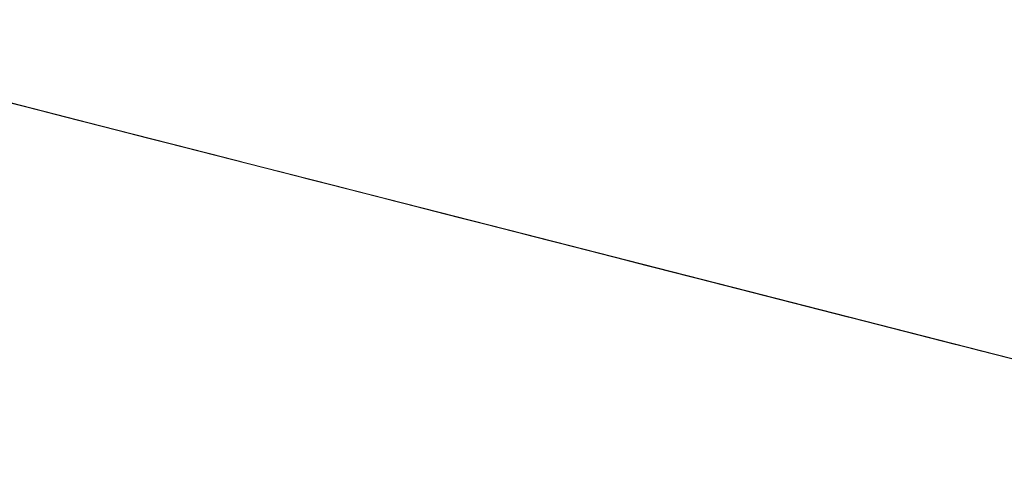
# Model space of a CAD drawing. Units: inches. Extents: x 76 to 318, y 31 to 259.
# Drawn here: x 152 to 152, y 209 to 209 of the extents above; entities that cross this region are included whole.
import ezdxf

# ---------------------------------------------------------------- set-up
doc = ezdxf.new("R2010")
doc.units = ezdxf.units.IN
doc.header["$MEASUREMENT"] = 0
doc.layers.add('1', color=7, linetype='CONTINUOUS')

msp = doc.modelspace()

# ---------------------------------------------------------------- linework, layer by layer
at = {"layer": '1', "color": 18, "linetype": 'Continuous', "lineweight": 18}
for p, q in [((151.537979, 209.1129), (151.495209, 209.12381)), ((151.499802, 209.12265), (151.541016, 209.112122)), ((151.506104, 209.121033), (151.53096, 209.114685)), ((151.533722, 209.113983), (151.507965, 209.12056)), ((151.555649, 209.108383), (151.512405, 209.119415)), ((151.555649, 209.108383), (151.512405, 209.119415)), ((151.555649, 209.108383), (151.512405, 209.119415)), ((151.514404, 209.118912), (151.53096, 209.114685)), ((151.533722, 209.113983), (151.516251, 209.118439)), ((151.574615, 209.103546), (151.516586, 209.118347)), ((151.533569, 209.114014), (151.517014, 209.11824)), ((151.517075, 209.11824), (151.527206, 209.115646)), ((151.517929, 209.118011), (151.5345, 209.113785)), ((151.57309, 209.103943), (151.518112, 209.117966)), ((151.518112, 209.117966), (151.544083, 209.111328)), ((151.5354, 209.113541), (151.51886, 209.117783)), ((151.524445, 209.116348), (151.518921, 209.117767)), ((151.519012, 209.117737), (151.536484, 209.113266)), ((151.519638, 209.117569), (151.57309, 209.103943)), ((151.519684, 209.117569), (151.525192, 209.11615)), ((151.519913, 209.117508), (151.529114, 209.115158)), ((151.520142, 209.117447), (151.52475, 209.116272)), ((151.520691, 209.11731), (151.526215, 209.115906)), ((151.524658, 209.116287), (151.520966, 209.117249)), ((151.520966, 209.117249), (151.524658, 209.116287)), ((151.524658, 209.116287), (151.520966, 209.117249)), ((151.520966, 209.117249), (151.524658, 209.116287)), ((151.52475, 209.116272), (151.521057, 209.117218)), ((151.521057, 209.117218), (151.52475, 209.116272)), ((151.52475, 209.116272), (151.521057, 209.117218)), ((151.521057, 209.117218), (151.52475, 209.116272)), ((151.525055, 209.116196), (151.521378, 209.117126)), ((151.525055, 209.116196), (151.521378, 209.117126)), ((151.526215, 209.115906), (151.521622, 209.117081)), ((151.521622, 209.117081), (151.526215, 209.115906)), ((151.521622, 209.117081), (151.525284, 209.116135)), ((151.524658, 209.116287), (151.521896, 209.117004)), ((151.521896, 209.117004), (151.524658, 209.116287)), ((151.52475, 209.116272), (151.521988, 209.116989)), ((151.522079, 209.116959), (151.525742, 209.116028)), ((151.524841, 209.116257), (151.522079, 209.116959)), ((151.524841, 209.116257), (151.522079, 209.116959)), ((151.522293, 209.116898), (151.525055, 209.116196)), ((151.522293, 209.116898), (151.525055, 209.116196)), ((151.522537, 209.116837), (151.525284, 209.116135)), ((151.525284, 209.116135), (151.522537, 209.116837)), ((151.522598, 209.116821), (151.539154, 209.112595)), ((151.52298, 209.11673), (151.524841, 209.116257)), ((151.525986, 209.115952), (151.523224, 209.116653)), ((151.523911, 209.116486), (151.526672, 209.115784)), ((151.526672, 209.115784), (151.523911, 209.116486)), ((151.524139, 209.116425), (151.528748, 209.11525)), ((151.566605, 209.105591), (151.524292, 209.116379)), ((151.524292, 209.116379), (151.563843, 209.106293)), ((151.562012, 209.106766), (151.524292, 209.116379)), ((151.541916, 209.111893), (151.524445, 209.116348)), ((151.546722, 209.110672), (151.524658, 209.116287)), ((151.524658, 209.116287), (151.546722, 209.110672)), ((151.543961, 209.111374), (151.524658, 209.116287)), ((151.524658, 209.116287), (151.543961, 209.111374)), ((151.54213, 209.111847), (151.524658, 209.116287)), ((151.524658, 209.116287), (151.54213, 209.111847)), ((151.52475, 209.116272), (151.528427, 209.115326)), ((151.528427, 209.115326), (151.52475, 209.116272)), ((151.52475, 209.116272), (151.527496, 209.11557)), ((151.527496, 209.11557), (151.52475, 209.116272)), ((151.52475, 209.116272), (151.527496, 209.11557)), ((151.527496, 209.11557), (151.52475, 209.116272)), ((151.528503, 209.115311), (151.524841, 209.116257)), ((151.524841, 209.116257), (151.526672, 209.115784)), ((151.526672, 209.115784), (151.524841, 209.116257)), ((151.528748, 209.11525), (151.525055, 209.116196)), ((151.525055, 209.116196), (151.528748, 209.11525)), ((151.528748, 209.11525), (151.525055, 209.116196)), ((151.525055, 209.116196), (151.528748, 209.11525)), ((151.525284, 209.116135), (151.528976, 209.115204)), ((151.528976, 209.115204), (151.525284, 209.116135)), ((151.525284, 209.116135), (151.528976, 209.115204)), ((151.525742, 209.116028), (151.528503, 209.115311)), ((151.528748, 209.11525), (151.525986, 209.115952)), ((151.526215, 209.115906), (151.530807, 209.114716)), ((151.529892, 209.11496), (151.526215, 209.115906)), ((151.526215, 209.115906), (151.529892, 209.11496)), ((151.526672, 209.115784), (151.528503, 209.115311)), ((151.528503, 209.115311), (151.526672, 209.115784)), ((151.526672, 209.115784), (151.528503, 209.115311)), ((151.528503, 209.115311), (151.526672, 209.115784)), ((151.527054, 209.115677), (151.566605, 209.105591)), ((151.563843, 209.106293), (151.527054, 209.115677)), ((151.527054, 209.115677), (151.562012, 209.106766)), ((151.527206, 209.115646), (151.544678, 209.111191)), ((151.527496, 209.11557), (151.531189, 209.114624)), ((151.531189, 209.114624), (151.527496, 209.11557)), ((151.527496, 209.11557), (151.530258, 209.114868)), ((151.530258, 209.114868), (151.527496, 209.11557)), ((151.562012, 209.106766), (151.527954, 209.115448)), ((151.562012, 209.106766), (151.527954, 209.115448)), ((151.527954, 209.115448), (151.562012, 209.106766)), ((151.528427, 209.115326), (151.532104, 209.114395)), ((151.532104, 209.114395), (151.528427, 209.115326)), ((151.528503, 209.115311), (151.53035, 209.114853)), ((151.53035, 209.114853), (151.528503, 209.115311)), ((151.528503, 209.115311), (151.53035, 209.114853)), ((151.53035, 209.114853), (151.528503, 209.115311)), ((151.528503, 209.115311), (151.529434, 209.115082)), ((151.529434, 209.115082), (151.528503, 209.115311)), ((151.57106, 209.104446), (151.528748, 209.11525)), ((151.528748, 209.11525), (151.568298, 209.105164)), ((151.566467, 209.105637), (151.528748, 209.11525)), ((151.528748, 209.11525), (151.532425, 209.114319)), ((151.532425, 209.114319), (151.528748, 209.11525)), ((151.528748, 209.11525), (151.531494, 209.114548)), ((151.531494, 209.114548), (151.528748, 209.11525)), ((151.528748, 209.11525), (151.531494, 209.114548)), ((151.531494, 209.114548), (151.528748, 209.11525)), ((151.528976, 209.115204), (151.531738, 209.114487)), ((151.532654, 209.114243), (151.528976, 209.115204)), ((151.528976, 209.115204), (151.532654, 209.114243)), ((151.53096, 209.114685), (151.529114, 209.115158)), ((151.529434, 209.115082), (151.53035, 209.114853)), ((151.53035, 209.114853), (151.529434, 209.115082)), ((151.5345, 209.113785), (151.529892, 209.11496)), ((151.529892, 209.11496), (151.533569, 209.114014)), ((151.530258, 209.114868), (151.53302, 209.114166)), ((151.532104, 209.114395), (151.530258, 209.114868)), ((151.53035, 209.114853), (151.532196, 209.114365)), ((151.532196, 209.114365), (151.53035, 209.114853)), ((151.53035, 209.114853), (151.531265, 209.114609)), ((151.532196, 209.114365), (151.53035, 209.114853)), ((151.53035, 209.114853), (151.532196, 209.114365)), ((151.531265, 209.114609), (151.53035, 209.114853)), ((151.530807, 209.114716), (151.5354, 209.113541)), ((151.53096, 209.114685), (151.533722, 209.113983)), ((151.531189, 209.114624), (151.533951, 209.113922)), ((151.533951, 209.113922), (151.531189, 209.114624)), ((151.531265, 209.114609), (151.533112, 209.114136)), ((151.532196, 209.114365), (151.531265, 209.114609)), ((151.531494, 209.114548), (151.57106, 209.104446)), ((151.568298, 209.105164), (151.531494, 209.114548)), ((151.531494, 209.114548), (151.566467, 209.105637)), ((151.531494, 209.114548), (151.535187, 209.113617)), ((151.535187, 209.113617), (151.531494, 209.114548)), ((151.531494, 209.114548), (151.534256, 209.113846)), ((151.534256, 209.113846), (151.531494, 209.114548)), ((151.531738, 209.114487), (151.5345, 209.113785)), ((151.532104, 209.114395), (151.535782, 209.113449)), ((151.534866, 209.113693), (151.532104, 209.114395)), ((151.534866, 209.113693), (151.532104, 209.114395)), ((151.532196, 209.114365), (151.534027, 209.113892)), ((151.534027, 209.113892), (151.532196, 209.114365)), ((151.533112, 209.114136), (151.532196, 209.114365)), ((151.532196, 209.114365), (151.533112, 209.114136)), ((151.533112, 209.114136), (151.532196, 209.114365)), ((151.566467, 209.105637), (151.532425, 209.114319)), ((151.566467, 209.105637), (151.532425, 209.114319)), ((151.532425, 209.114319), (151.566467, 209.105637)), ((151.532425, 209.114319), (151.536102, 209.113373)), ((151.536102, 209.113373), (151.532425, 209.114319)), ((151.5354, 209.113541), (151.532654, 209.114243)), ((151.532654, 209.114243), (151.536331, 209.113312)), ((151.53302, 209.114166), (151.534866, 209.113693)), ((151.533112, 209.114136), (151.534027, 209.113892)), ((151.534027, 209.113892), (151.533112, 209.114136)), ((151.533112, 209.114136), (151.534027, 209.113892)), ((151.534027, 209.113892), (151.533112, 209.114136)), ((151.533569, 209.114014), (151.537262, 209.113083)), ((151.536331, 209.113312), (151.533569, 209.114014)), ((151.533951, 209.113922), (151.536713, 209.11322)), ((151.536713, 209.11322), (151.533951, 209.113922)), ((151.534027, 209.113892), (151.534958, 209.113663)), ((151.535873, 209.113434), (151.534027, 209.113892)), ((151.534027, 209.113892), (151.534958, 209.113663)), ((151.534958, 209.113663), (151.534027, 209.113892)), ((151.534256, 209.113846), (151.537018, 209.113144)), ((151.536102, 209.113373), (151.534256, 209.113846)), ((151.5345, 209.113785), (151.537262, 209.113083)), ((151.5345, 209.113785), (151.538162, 209.112839)), ((151.538162, 209.112839), (151.5345, 209.113785)), ((151.538544, 209.112747), (151.534866, 209.113693)), ((151.534866, 209.113693), (151.536713, 209.11322)), ((151.536713, 209.11322), (151.534866, 209.113693)), ((151.534958, 209.113663), (151.536789, 209.11319)), ((151.534958, 209.113663), (151.535873, 209.113434)), ((151.535873, 209.113434), (151.534958, 209.113663)), ((151.535187, 209.113617), (151.537949, 209.112915)), ((151.537949, 209.112915), (151.535187, 209.113617)), ((151.5354, 209.113541), (151.539093, 209.11261)), ((151.539093, 209.11261), (151.5354, 209.113541)), ((151.539093, 209.11261), (151.5354, 209.113541)), ((151.535782, 209.113449), (151.538544, 209.112747)), ((151.536789, 209.11319), (151.535873, 209.113434)), ((151.535873, 209.113434), (151.536789, 209.11319)), ((151.536789, 209.11319), (151.535873, 209.113434)), ((151.536102, 209.113373), (151.53978, 209.112442)), ((151.538864, 209.112671), (151.536102, 209.113373)), ((151.538864, 209.112671), (151.536102, 209.113373)), ((151.539093, 209.11261), (151.536331, 209.113312)), ((151.536331, 209.113312), (151.540024, 209.112381)), ((151.536713, 209.11322), (151.538544, 209.112747)), ((151.538544, 209.112747), (151.536713, 209.11322)), ((151.536713, 209.11322), (151.538544, 209.112747)), ((151.538544, 209.112747), (151.536713, 209.11322)), ((151.536789, 209.11319), (151.537704, 209.112961)), ((151.537704, 209.112961), (151.536789, 209.11319)), ((151.536789, 209.11319), (151.537704, 209.112961)), ((151.537704, 209.112961), (151.536789, 209.11319)), ((151.537018, 209.113144), (151.538864, 209.112671)), ((151.537262, 209.113083), (151.540024, 209.112381)), ((151.537262, 209.113083), (151.539093, 209.11261)), ((151.537704, 209.112961), (151.538635, 209.112732)), ((151.538635, 209.112732), (151.537704, 209.112961)), ((151.537704, 209.112961), (151.538635, 209.112732)), ((151.538635, 209.112732), (151.537704, 209.112961)), ((151.537949, 209.112915), (151.54071, 209.112213)), ((151.54071, 209.112213), (151.537949, 209.112915)), ((151.553238, 209.109009), (151.537979, 209.1129)), ((151.538162, 209.112839), (151.540924, 209.112137)), ((151.540924, 209.112137), (151.538162, 209.112839)), ((151.538544, 209.112747), (151.540375, 209.112289)), ((151.540375, 209.112289), (151.538544, 209.112747)), ((151.538544, 209.112747), (151.540375, 209.112289)), ((151.540375, 209.112289), (151.538544, 209.112747)), ((151.538544, 209.112747), (151.539474, 209.112518)), ((151.539474, 209.112518), (151.538544, 209.112747)), ((151.538635, 209.112732), (151.539551, 209.112488)), ((151.539551, 209.112488), (151.538635, 209.112732)), ((151.538635, 209.112732), (151.539551, 209.112488)), ((151.539551, 209.112488), (151.538635, 209.112732)), ((151.542542, 209.11174), (151.538864, 209.112671)), ((151.538864, 209.112671), (151.54071, 209.112213)), ((151.54071, 209.112213), (151.538864, 209.112671)), ((151.539093, 209.11261), (151.54277, 209.111679)), ((151.54277, 209.111679), (151.539093, 209.11261)), ((151.541855, 209.111908), (151.539093, 209.11261)), ((151.539093, 209.11261), (151.541855, 209.111908)), ((151.540924, 209.112137), (151.539093, 209.11261)), ((151.539474, 209.112518), (151.540375, 209.112289)), ((151.540375, 209.112289), (151.539474, 209.112518)), ((151.539551, 209.112488), (151.541397, 209.11203)), ((151.541397, 209.11203), (151.539551, 209.112488)), ((151.539551, 209.112488), (151.540466, 209.112259)), ((151.540466, 209.112259), (151.539551, 209.112488)), ((151.53978, 209.112442), (151.542542, 209.11174)), ((151.540024, 209.112381), (151.54277, 209.111679)), ((151.540024, 209.112381), (151.543686, 209.111435)), ((151.540375, 209.112289), (151.542221, 209.111816)), ((151.542221, 209.111816), (151.540375, 209.112289)), ((151.540375, 209.112289), (151.541306, 209.112045)), ((151.542221, 209.111816), (151.540375, 209.112289)), ((151.540375, 209.112289), (151.542221, 209.111816)), ((151.541306, 209.112045), (151.540375, 209.112289)), ((151.540466, 209.112259), (151.541397, 209.11203)), ((151.541397, 209.11203), (151.540466, 209.112259)), ((151.54071, 209.112213), (151.542542, 209.11174)), ((151.542542, 209.11174), (151.54071, 209.112213)), ((151.54071, 209.112213), (151.542542, 209.11174)), ((151.542542, 209.11174), (151.54071, 209.112213)), ((151.540924, 209.112137), (151.54277, 209.111679)), ((151.543686, 209.111435), (151.540924, 209.112137)), ((151.54277, 209.111679), (151.540924, 209.112137)), ((151.541016, 209.112122), (151.550186, 209.109787)), ((151.541306, 209.112045), (151.543137, 209.111588)), ((151.542221, 209.111816), (151.541306, 209.112045)), ((151.541397, 209.11203), (151.542313, 209.111786)), ((151.542313, 209.111786), (151.541397, 209.11203)), ((151.541397, 209.11203), (151.542313, 209.111786)), ((151.542313, 209.111786), (151.541397, 209.11203)), ((151.544617, 209.111206), (151.541855, 209.111908)), ((151.541855, 209.111908), (151.54277, 209.111679)), ((151.542221, 209.111816), (151.544067, 209.111343)), ((151.544067, 209.111343), (151.542221, 209.111816)), ((151.543137, 209.111588), (151.542221, 209.111816)), ((151.542221, 209.111816), (151.543137, 209.111588)), ((151.543137, 209.111588), (151.542221, 209.111816)), ((151.542313, 209.111786), (151.544159, 209.111313)), ((151.544159, 209.111313), (151.542313, 209.111786)), ((151.542313, 209.111786), (151.543228, 209.111557)), ((151.543228, 209.111557), (151.542313, 209.111786)), ((151.542313, 209.111786), (151.543228, 209.111557)), ((151.543228, 209.111557), (151.542313, 209.111786)), ((151.542542, 209.11174), (151.544373, 209.111252)), ((151.544373, 209.111252), (151.542542, 209.11174)), ((151.542542, 209.11174), (151.544373, 209.111252)), ((151.544373, 209.111252), (151.542542, 209.11174)), ((151.542542, 209.11174), (151.543472, 209.111496)), ((151.543472, 209.111496), (151.542542, 209.11174)), ((151.54277, 209.111679), (151.545532, 209.110962)), ((151.544617, 209.111206), (151.54277, 209.111679)), ((151.54277, 209.111679), (151.543686, 209.111435)), ((151.54277, 209.111679), (151.544617, 209.111206)), ((151.54277, 209.111679), (151.544617, 209.111206)), ((151.543686, 209.111435), (151.54277, 209.111679)), ((151.543137, 209.111588), (151.544067, 209.111343)), ((151.544067, 209.111343), (151.543137, 209.111588)), ((151.543137, 209.111588), (151.544067, 209.111343)), ((151.544067, 209.111343), (151.543137, 209.111588)), ((151.543228, 209.111557), (151.545074, 209.111084)), ((151.545074, 209.111084), (151.543228, 209.111557)), ((151.543228, 209.111557), (151.544159, 209.111313)), ((151.544159, 209.111313), (151.543228, 209.111557)), ((151.543472, 209.111496), (151.544373, 209.111252)), ((151.544373, 209.111252), (151.543472, 209.111496)), ((151.543686, 209.111435), (151.544617, 209.111206)), ((151.545532, 209.110962), (151.543686, 209.111435)), ((151.544617, 209.111206), (151.543686, 209.111435)), ((151.543686, 209.111435), (151.546448, 209.110733)), ((151.544067, 209.111343), (151.544983, 209.111115)), ((151.545898, 209.11087), (151.544067, 209.111343)), ((151.544067, 209.111343), (151.544983, 209.111115)), ((151.544983, 209.111115), (151.544067, 209.111343)), ((151.547119, 209.110565), (151.544083, 209.111328)), ((151.544159, 209.111313), (151.545074, 209.111084)), ((151.545074, 209.111084), (151.544159, 209.111313)), ((151.544159, 209.111313), (151.54599, 209.110855)), ((151.54599, 209.110855), (151.544159, 209.111313)), ((151.544159, 209.111313), (151.545074, 209.111084)), ((151.545074, 209.111084), (151.544159, 209.111313)), ((151.544373, 209.111252), (151.546234, 209.110779)), ((151.546234, 209.110779), (151.544373, 209.111252)), ((151.544373, 209.111252), (151.546234, 209.110779)), ((151.545303, 209.111023), (151.544373, 209.111252)), ((151.544373, 209.111252), (151.546234, 209.110779)), ((151.545303, 209.111023), (151.544373, 209.111252)), ((151.547379, 209.110504), (151.544617, 209.111206)), ((151.544617, 209.111206), (151.545532, 209.110962)), ((151.546448, 209.110733), (151.544617, 209.111206)), ((151.544617, 209.111206), (151.546448, 209.110733)), ((151.544617, 209.111206), (151.545532, 209.110962)), ((151.545532, 209.110962), (151.544617, 209.111206)), ((151.544617, 209.111206), (151.546448, 209.110733)), ((151.544983, 209.111115), (151.546829, 209.110641)), ((151.544983, 209.111115), (151.545898, 209.11087)), ((151.545898, 209.11087), (151.544983, 209.111115)), ((151.545074, 209.111084), (151.54599, 209.110855)), ((151.54599, 209.110855), (151.545074, 209.111084)), ((151.545074, 209.111084), (151.54599, 209.110855)), ((151.54599, 209.110855), (151.545074, 209.111084)), ((151.545074, 209.111084), (151.54599, 209.110855)), ((151.54599, 209.110855), (151.545074, 209.111084)), ((151.547134, 209.11055), (151.545303, 209.111023)), ((151.546234, 209.110779), (151.545303, 209.111023)), ((151.545532, 209.110962), (151.547379, 209.110504)), ((151.545532, 209.110962), (151.546448, 209.110733)), ((151.546448, 209.110733), (151.545532, 209.110962)), ((151.546829, 209.110641), (151.545898, 209.11087)), ((151.545898, 209.11087), (151.546829, 209.110641)), ((151.546829, 209.110641), (151.545898, 209.11087)), ((151.54599, 209.110855), (151.546921, 209.110611)), ((151.546921, 209.110611), (151.54599, 209.110855)), ((151.54599, 209.110855), (151.547836, 209.110382)), ((151.548752, 209.110153), (151.54599, 209.110855)), ((151.54599, 209.110855), (151.547836, 209.110382)), ((151.547836, 209.110382), (151.54599, 209.110855)), ((151.54599, 209.110855), (151.546921, 209.110611)), ((151.546921, 209.110611), (151.54599, 209.110855)), ((151.546234, 209.110779), (151.548065, 209.110321)), ((151.548065, 209.110321), (151.546234, 209.110779)), ((151.546234, 209.110779), (151.547134, 209.11055)), ((151.546234, 209.110779), (151.547134, 209.11055)), ((151.547134, 209.11055), (151.546234, 209.110779)), ((151.588684, 209.09996), (151.546356, 209.110764)), ((151.546356, 209.110764), (151.585922, 209.100662)), ((151.584076, 209.10112), (151.546356, 209.110764)), ((151.547379, 209.110504), (151.546448, 209.110733)), ((151.546448, 209.110733), (151.547379, 209.110504)), ((151.547379, 209.110504), (151.546448, 209.110733)), ((151.546448, 209.110733), (151.548294, 209.11026)), ((151.546448, 209.110733), (151.547379, 209.110504)), ((151.589279, 209.099792), (151.546509, 209.110718)), ((151.546509, 209.110718), (151.551102, 209.109543)), ((151.546829, 209.110641), (151.547745, 209.110413)), ((151.547745, 209.110413), (151.546829, 209.110641)), ((151.546921, 209.110611), (151.548752, 209.110153)), ((151.548752, 209.110153), (151.546921, 209.110611)), ((151.546921, 209.110611), (151.547836, 209.110382)), ((151.547836, 209.110382), (151.546921, 209.110611)), ((151.546921, 209.110611), (151.547836, 209.110382)), ((151.547836, 209.110382), (151.546921, 209.110611)), ((151.57309, 209.103943), (151.547119, 209.110565)), ((151.547134, 209.11055), (151.548065, 209.110321)), ((151.548065, 209.110321), (151.547134, 209.11055)), ((151.547134, 209.11055), (151.548065, 209.110321)), ((151.548065, 209.110321), (151.547134, 209.11055)), ((151.547379, 209.110504), (151.54921, 209.110031)), ((151.548294, 209.11026), (151.547379, 209.110504)), ((151.548294, 209.11026), (151.547379, 209.110504)), ((151.547379, 209.110504), (151.54921, 209.110031)), ((151.54921, 209.110031), (151.547379, 209.110504)), ((151.548294, 209.11026), (151.547379, 209.110504)), ((151.547379, 209.110504), (151.548294, 209.11026)), ((151.547745, 209.110413), (151.54866, 209.110168)), ((151.54866, 209.110168), (151.547745, 209.110413)), ((151.547836, 209.110382), (151.548752, 209.110153)), ((151.548752, 209.110153), (151.547836, 209.110382)), ((151.547836, 209.110382), (151.551514, 209.109451)), ((151.547836, 209.110382), (151.549683, 209.109909)), ((151.549683, 209.109909), (151.547836, 209.110382)), ((151.547836, 209.110382), (151.549683, 209.109909)), ((151.549683, 209.109909), (151.547836, 209.110382)), ((151.548065, 209.110321), (151.548981, 209.110077)), ((151.549896, 209.109848), (151.548065, 209.110321)), ((151.548065, 209.110321), (151.548981, 209.110077)), ((151.548981, 209.110077), (151.548065, 209.110321)), ((151.548203, 209.110291), (151.586838, 209.100418)), ((151.548203, 209.110291), (151.584076, 209.10112)), ((151.548203, 209.110291), (151.582245, 209.101593)), ((151.54921, 209.110031), (151.548294, 209.11026)), ((151.548294, 209.11026), (151.55014, 209.109802)), ((151.54921, 209.110031), (151.548294, 209.11026)), ((151.548294, 209.11026), (151.55014, 209.109802)), ((151.54866, 209.110168), (151.549591, 209.109924)), ((151.549591, 209.109924), (151.54866, 209.110168)), ((151.548752, 209.110153), (151.549683, 209.109909)), ((151.549683, 209.109909), (151.548752, 209.110153)), ((151.548752, 209.110153), (151.549683, 209.109909)), ((151.549683, 209.109909), (151.548752, 209.110153)), ((151.551514, 209.109451), (151.548752, 209.110153)), ((151.548981, 209.110077), (151.550827, 209.109619)), ((151.548981, 209.110077), (151.549896, 209.109848)), ((151.549896, 209.109848), (151.548981, 209.110077)), ((151.582245, 209.101593), (151.549118, 209.110062)), ((151.582245, 209.101593), (151.549118, 209.110062)), ((151.549118, 209.110062), (151.582245, 209.101593)), ((151.549118, 209.110062), (151.588684, 209.09996)), ((151.585922, 209.100662), (151.549118, 209.110062)), ((151.549118, 209.110062), (151.584076, 209.10112)), ((151.54921, 209.110031), (151.55014, 209.109802)), ((151.55014, 209.109802), (151.54921, 209.110031)), ((151.54921, 209.110031), (151.55014, 209.109802)), ((151.55014, 209.109802), (151.54921, 209.110031)), ((151.55014, 209.109802), (151.54921, 209.110031)), ((151.549683, 209.109909), (151.551514, 209.109451)), ((151.551514, 209.109451), (151.549683, 209.109909)), ((151.549683, 209.109909), (151.550583, 209.10968)), ((151.550583, 209.10968), (151.549683, 209.109909)), ((151.549683, 209.109909), (151.550583, 209.10968)), ((151.550583, 209.10968), (151.549683, 209.109909)), ((151.549683, 209.109909), (151.552429, 209.109207)), ((151.552429, 209.109207), (151.549683, 209.109909)), ((151.549683, 209.109909), (151.551514, 209.109451)), ((151.551514, 209.109451), (151.549683, 209.109909)), ((151.550827, 209.109619), (151.549896, 209.109848)), ((151.549896, 209.109848), (151.550827, 209.109619)), ((151.550827, 209.109619), (151.549896, 209.109848)), ((151.584076, 209.10112), (151.550049, 209.109802)), ((151.584076, 209.10112), (151.550049, 209.109802)), ((151.550049, 209.109802), (151.584076, 209.10112)), ((151.55014, 209.109802), (151.551041, 209.109558)), ((151.55014, 209.109802), (151.551971, 209.109329)), ((151.551971, 209.109329), (151.55014, 209.109802)), ((151.55014, 209.109802), (151.551971, 209.109329)), ((151.552887, 209.1091), (151.55014, 209.109802)), ((151.55014, 209.109802), (151.551971, 209.109329)), ((151.551041, 209.109558), (151.55014, 209.109802)), ((151.55014, 209.109802), (151.551041, 209.109558)), ((151.550186, 209.109787), (151.591415, 209.099258)), ((151.550583, 209.10968), (151.552429, 209.109207)), ((151.552429, 209.109207), (151.550583, 209.10968)), ((151.550583, 209.10968), (151.551514, 209.109451)), ((151.551514, 209.109451), (151.550583, 209.10968)), ((151.550827, 209.109619), (151.551743, 209.109375)), ((151.551743, 209.109375), (151.550827, 209.109619)), ((151.551971, 209.109329), (151.551041, 209.109558)), ((151.551041, 209.109558), (151.552887, 209.1091)), ((151.555679, 209.108383), (151.551102, 209.109543)), ((151.551102, 209.109543), (151.592316, 209.09903)), ((151.551514, 209.109451), (151.553345, 209.108978)), ((151.553345, 209.108978), (151.551514, 209.109451)), ((151.551514, 209.109451), (151.552429, 209.109207)), ((151.552429, 209.109207), (151.551514, 209.109451)), ((151.551514, 209.109451), (151.554276, 209.108749)), ((151.555191, 209.108505), (151.551514, 209.109451)), ((151.551514, 209.109451), (151.554276, 209.108749)), ((151.554276, 209.108749), (151.551514, 209.109451)), ((151.551743, 209.109375), (151.552658, 209.109146)), ((151.552658, 209.109146), (151.551743, 209.109375)), ((151.551971, 209.109329), (151.553802, 209.108856)), ((151.553802, 209.108856), (151.551971, 209.109329)), ((151.551971, 209.109329), (151.552887, 209.1091)), ((151.551971, 209.109329), (151.554733, 209.108627)), ((151.553802, 209.108856), (151.551971, 209.109329)), ((151.552887, 209.1091), (151.551971, 209.109329)), ((151.551971, 209.109329), (151.552887, 209.1091)), ((151.552429, 209.109207), (151.553345, 209.108978)), ((151.553345, 209.108978), (151.552429, 209.109207)), ((151.552429, 209.109207), (151.553345, 209.108978)), ((151.553345, 209.108978), (151.552429, 209.109207)), ((151.552429, 209.109207), (151.555191, 209.108505)), ((151.556107, 209.108276), (151.552429, 209.109207)), ((151.552658, 209.109146), (151.553589, 209.108917)), ((151.553589, 209.108917), (151.552658, 209.109146)), ((151.552887, 209.1091), (151.554733, 209.108627)), ((151.554733, 209.108627), (151.552887, 209.1091)), ((151.552887, 209.1091), (151.554733, 209.108627)), ((151.553802, 209.108856), (151.552887, 209.1091)), ((151.552887, 209.1091), (151.553802, 209.108856)), ((151.595978, 209.098083), (151.553238, 209.109009)), ((151.553345, 209.108978), (151.555191, 209.108505)), ((151.556107, 209.108276), (151.553345, 209.108978)), ((151.553345, 209.108978), (151.555191, 209.108505)), ((151.555191, 209.108505), (151.553345, 209.108978)), ((151.553345, 209.108978), (151.554276, 209.108749)), ((151.554276, 209.108749), (151.553345, 209.108978)), ((151.553802, 209.108856), (151.557495, 209.10791)), ((151.555649, 209.108383), (151.553802, 209.108856)), ((151.555649, 209.108383), (151.553802, 209.108856)), ((151.554733, 209.108627), (151.553802, 209.108856)), ((151.553802, 209.108856), (151.555649, 209.108383)), ((151.554276, 209.108749), (151.555191, 209.108505)), ((151.555191, 209.108505), (151.554276, 209.108749)), ((151.554276, 209.108749), (151.557953, 209.107788)), ((151.554276, 209.108749), (151.556107, 209.108276)), ((151.557037, 209.108032), (151.554276, 209.108749)), ((151.554733, 209.108627), (151.555649, 209.108383)), ((151.557495, 209.10791), (151.554733, 209.108627)), ((151.554733, 209.108627), (151.557495, 209.10791)), ((151.554733, 209.108627), (151.556564, 209.108139)), ((151.556564, 209.108139), (151.554733, 209.108627)), ((151.555191, 209.108505), (151.558868, 209.107559)), ((151.555191, 209.108505), (151.557037, 209.108032)), ((151.557037, 209.108032), (151.555191, 209.108505)), ((151.555191, 209.108505), (151.557037, 209.108032)), ((151.557037, 209.108032), (151.555191, 209.108505)), ((151.558868, 209.107559), (151.555191, 209.108505)), ((151.555191, 209.108505), (151.558868, 209.107559)), ((151.558411, 209.107681), (151.555649, 209.108383)), ((151.555649, 209.108383), (151.557495, 209.10791)), ((151.558411, 209.107681), (151.555649, 209.108383)), ((151.555649, 209.108383), (151.557495, 209.10791)), ((151.567902, 209.10527), (151.555679, 209.108383)), ((151.558868, 209.107559), (151.556107, 209.108276)), ((151.558868, 209.107559), (151.556107, 209.108276)), ((151.556107, 209.108276), (151.558868, 209.107559)), ((151.556488, 209.10817), (151.558319, 209.107697)), ((151.556564, 209.108139), (151.559326, 209.107437)), ((151.558411, 209.107681), (151.556564, 209.108139)), ((151.557037, 209.108032), (151.559799, 209.10733)), ((151.559799, 209.10733), (151.557037, 209.108032)), ((151.557037, 209.108032), (151.558868, 209.107559)), ((151.558868, 209.107559), (151.557037, 209.108032)), ((151.559799, 209.10733), (151.557037, 209.108032)), ((151.557495, 209.10791), (151.559326, 209.107437)), ((151.557495, 209.10791), (151.559326, 209.107437)), ((151.561172, 209.106964), (151.557495, 209.10791)), ((151.557495, 209.10791), (151.560257, 209.107208)), ((151.557495, 209.10791), (151.559326, 209.107437)), ((151.557953, 209.107788), (151.562561, 209.106613)), ((151.558319, 209.107697), (151.55925, 209.107468)), ((151.561172, 209.106964), (151.558411, 209.107681)), ((151.561172, 209.106964), (151.558411, 209.107681)), ((151.561172, 209.106964), (151.558411, 209.107681)), ((151.558868, 209.107559), (151.56163, 209.106857)), ((151.562561, 209.106613), (151.558868, 209.107559)), ((151.558868, 209.107559), (151.56163, 209.106857)), ((151.56163, 209.106857), (151.558868, 209.107559)), ((151.562561, 209.106613), (151.558868, 209.107559)), ((151.558868, 209.107559), (151.562561, 209.106613)), ((151.562561, 209.106613), (151.558868, 209.107559)), ((151.558868, 209.107559), (151.562561, 209.106613)), ((151.55925, 209.107468), (151.561081, 209.106995)), ((151.561081, 209.106995), (151.55925, 209.107468)), ((151.560165, 209.107239), (151.55925, 209.107468)), ((151.55925, 209.107468), (151.560165, 209.107239)), ((151.559326, 209.107437), (151.562088, 209.106735)), ((151.559326, 209.107437), (151.562088, 209.106735)), ((151.559326, 209.107437), (151.562088, 209.106735)), ((151.559799, 209.10733), (151.562561, 209.106613)), ((151.563461, 209.106384), (151.559799, 209.10733)), ((151.562561, 209.106613), (151.559799, 209.10733)), ((151.561081, 209.106995), (151.560165, 209.107239)), ((151.560165, 209.107239), (151.562012, 209.106766)), ((151.560257, 209.107208), (151.563019, 209.106506)), ((151.561081, 209.106995), (151.562012, 209.106766)), ((151.562012, 209.106766), (151.561081, 209.106995)), ((151.562012, 209.106766), (151.561081, 209.106995)), ((151.563019, 209.106506), (151.561172, 209.106964)), ((151.56485, 209.106033), (151.561172, 209.106964)), ((151.563934, 209.106262), (151.561172, 209.106964)), ((151.563019, 209.106506), (151.561172, 209.106964)), ((151.56163, 209.106857), (151.565323, 209.105911)), ((151.56163, 209.106857), (151.563461, 209.106384)), ((151.564392, 209.106155), (151.56163, 209.106857)), ((151.562012, 209.106766), (151.563843, 209.106293)), ((151.563843, 209.106293), (151.562012, 209.106766)), ((151.562012, 209.106766), (151.563843, 209.106293)), ((151.564774, 209.106064), (151.562012, 209.106766)), ((151.562012, 209.106766), (151.563843, 209.106293)), ((151.562927, 209.106522), (151.562012, 209.106766)), ((151.562012, 209.106766), (151.562927, 209.106522)), ((151.562088, 209.106735), (151.56485, 209.106033)), ((151.562088, 209.106735), (151.56485, 209.106033)), ((151.562088, 209.106735), (151.56485, 209.106033)), ((151.562317, 209.106689), (151.563248, 209.106445)), ((151.563248, 209.106445), (151.562317, 209.106689)), ((151.566223, 209.105682), (151.562561, 209.106613)), ((151.562561, 209.106613), (151.566223, 209.105682)), ((151.562561, 209.106613), (151.566223, 209.105682)), ((151.566223, 209.105682), (151.562561, 209.106613)), ((151.562561, 209.106613), (151.565323, 209.105911)), ((151.565323, 209.105911), (151.562561, 209.106613)), ((151.562561, 209.106613), (151.565323, 209.105911)), ((151.565323, 209.105911), (151.562561, 209.106613)), ((151.563843, 209.106293), (151.562927, 209.106522)), ((151.562927, 209.106522), (151.564774, 209.106064)), ((151.563019, 209.106506), (151.565765, 209.105804)), ((151.565765, 209.105804), (151.563019, 209.106506)), ((151.563248, 209.106445), (151.564163, 209.106216)), ((151.564163, 209.106216), (151.563248, 209.106445)), ((151.566223, 209.105682), (151.563461, 209.106384)), ((151.563461, 209.106384), (151.566223, 209.105682)), ((151.563843, 209.106293), (151.565674, 209.10582)), ((151.565674, 209.10582), (151.563843, 209.106293)), ((151.563843, 209.106293), (151.564774, 209.106064)), ((151.563843, 209.106293), (151.566605, 209.105591)), ((151.565674, 209.10582), (151.563843, 209.106293)), ((151.564774, 209.106064), (151.563843, 209.106293)), ((151.563843, 209.106293), (151.564774, 209.106064)), ((151.566696, 209.10556), (151.563934, 209.106262)), ((151.564163, 209.106216), (151.565079, 209.105988)), ((151.565079, 209.105988), (151.564163, 209.106216)), ((151.567154, 209.105453), (151.564392, 209.106155)), ((151.564774, 209.106064), (151.566605, 209.105591)), ((151.566605, 209.105591), (151.564774, 209.106064)), ((151.564774, 209.106064), (151.566605, 209.105591)), ((151.565674, 209.10582), (151.564774, 209.106064)), ((151.564774, 209.106064), (151.565674, 209.10582)), ((151.608002, 209.095016), (151.564774, 209.106064)), ((151.608002, 209.095016), (151.564774, 209.106064)), ((151.608002, 209.095016), (151.564774, 209.106064)), ((151.56485, 209.106033), (151.567612, 209.105331)), ((151.568527, 209.105103), (151.56485, 209.106033)), ((151.56485, 209.106033), (151.568527, 209.105103)), ((151.56485, 209.106033), (151.566696, 209.10556)), ((151.565079, 209.105988), (151.566925, 209.105515)), ((151.566925, 209.105515), (151.565079, 209.105988)), ((151.565079, 209.105988), (151.56601, 209.105743)), ((151.56601, 209.105743), (151.565079, 209.105988)), ((151.565323, 209.105911), (151.569916, 209.104752)), ((151.565323, 209.105911), (151.568985, 209.10498)), ((151.568985, 209.10498), (151.565323, 209.105911)), ((151.565323, 209.105911), (151.568069, 209.105209)), ((151.568069, 209.105209), (151.565323, 209.105911)), ((151.565674, 209.10582), (151.569366, 209.104889)), ((151.567535, 209.105362), (151.565674, 209.10582)), ((151.567535, 209.105362), (151.565674, 209.10582)), ((151.566605, 209.105591), (151.565674, 209.10582)), ((151.565674, 209.10582), (151.567535, 209.105362)), ((151.565765, 209.105804), (151.569458, 209.104858)), ((151.568527, 209.105103), (151.565765, 209.105804)), ((151.56601, 209.105743), (151.566925, 209.105515)), ((151.566925, 209.105515), (151.56601, 209.105743)), ((151.569916, 209.104752), (151.566223, 209.105682)), ((151.566223, 209.105682), (151.569916, 209.104752)), ((151.569916, 209.104752), (151.566223, 209.105682)), ((151.566223, 209.105682), (151.569916, 209.104752)), ((151.566223, 209.105682), (151.569916, 209.104752)), ((151.569916, 209.104752), (151.566223, 209.105682)), ((151.566467, 209.105637), (151.605087, 209.095764)), ((151.566467, 209.105637), (151.602341, 209.096466)), ((151.566467, 209.105637), (151.600494, 209.096939)), ((151.566605, 209.105591), (151.567535, 209.105362)), ((151.569366, 209.104889), (151.566605, 209.105591)), ((151.566605, 209.105591), (151.569366, 209.104889)), ((151.566605, 209.105591), (151.568436, 209.105118)), ((151.568436, 209.105118), (151.566605, 209.105591)), ((151.569458, 209.104858), (151.566696, 209.10556)), ((151.566696, 209.10556), (151.569458, 209.104858)), ((151.566925, 209.105515), (151.567841, 209.105286)), ((151.567841, 209.105286), (151.566925, 209.105515)), ((151.566925, 209.105515), (151.567841, 209.105286)), ((151.567841, 209.105286), (151.566925, 209.105515)), ((151.569916, 209.104752), (151.567154, 209.105453)), ((151.600494, 209.096939), (151.567383, 209.105392)), ((151.600494, 209.096939), (151.567383, 209.105392)), ((151.567383, 209.105392), (151.600494, 209.096939)), ((151.570282, 209.10466), (151.567535, 209.105362)), ((151.567535, 209.105362), (151.569366, 209.104889)), ((151.570282, 209.10466), (151.567535, 209.105362)), ((151.567535, 209.105362), (151.569366, 209.104889)), ((151.567612, 209.105331), (151.570374, 209.10463)), ((151.567841, 209.105286), (151.569672, 209.104797)), ((151.569672, 209.104797), (151.567841, 209.105286)), ((151.567841, 209.105286), (151.568771, 209.105042)), ((151.568771, 209.105042), (151.567841, 209.105286)), ((151.567841, 209.105286), (151.568771, 209.105042)), ((151.568771, 209.105042), (151.567841, 209.105286)), ((151.625916, 209.090454), (151.567902, 209.10527)), ((151.568069, 209.105209), (151.570831, 209.104507)), ((151.569916, 209.104752), (151.568069, 209.105209)), ((151.568436, 209.105118), (151.571198, 209.104416)), ((151.570282, 209.10466), (151.568436, 209.105118)), ((151.57222, 209.104156), (151.568527, 209.105103)), ((151.568527, 209.105103), (151.57222, 209.104156)), ((151.57222, 209.104156), (151.568527, 209.105103)), ((151.568771, 209.105042), (151.570602, 209.104568)), ((151.570602, 209.104568), (151.568771, 209.105042)), ((151.568771, 209.105042), (151.569672, 209.104797)), ((151.569672, 209.104797), (151.568771, 209.105042)), ((151.568985, 209.10498), (151.571747, 209.104279)), ((151.571747, 209.104279), (151.568985, 209.10498)), ((151.569366, 209.104889), (151.571198, 209.104416)), ((151.569366, 209.104889), (151.571198, 209.104416)), ((151.573044, 209.103943), (151.569366, 209.104889)), ((151.569366, 209.104889), (151.572128, 209.104187)), ((151.569366, 209.104889), (151.571198, 209.104416)), ((151.62439, 209.090836), (151.569412, 209.104874)), ((151.569412, 209.104874), (151.595383, 209.098251)), ((151.569458, 209.104858), (151.57222, 209.104156)), ((151.57222, 209.104156), (151.569458, 209.104858)), ((151.569458, 209.104858), (151.57222, 209.104156)), ((151.569672, 209.104797), (151.571533, 209.104324)), ((151.571533, 209.104324), (151.569672, 209.104797)), ((151.569672, 209.104797), (151.570602, 209.104568)), ((151.570602, 209.104568), (151.569672, 209.104797)), ((151.569916, 209.104752), (151.573593, 209.103806)), ((151.573593, 209.103806), (151.569916, 209.104752)), ((151.569916, 209.104752), (151.572678, 209.104034)), ((151.572678, 209.104034), (151.569916, 209.104752)), ((151.569916, 209.104752), (151.572678, 209.104034)), ((151.572678, 209.104034), (151.569916, 209.104752)), ((151.569916, 209.104752), (151.573593, 209.103806)), ((151.572678, 209.104034), (151.569916, 209.104752)), ((151.572678, 209.104034), (151.569916, 209.104752)), ((151.573044, 209.103943), (151.570282, 209.10466)), ((151.573044, 209.103943), (151.570282, 209.10466)), ((151.573044, 209.103943), (151.570282, 209.10466)), ((151.570602, 209.104568), (151.571533, 209.104324)), ((151.571533, 209.104324), (151.570602, 209.104568)), ((151.570602, 209.104568), (151.571533, 209.104324)), ((151.571533, 209.104324), (151.570602, 209.104568)), ((151.570831, 209.104507), (151.572678, 209.104034)), ((151.570953, 209.104477), (151.62439, 209.090836)), ((151.571198, 209.104416), (151.573959, 209.103714)), ((151.571198, 209.104416), (151.573959, 209.103714)), ((151.571198, 209.104416), (151.573959, 209.103714)), ((151.571533, 209.104324), (151.573364, 209.103867)), ((151.574295, 209.103622), (151.571533, 209.104324)), ((151.571533, 209.104324), (151.573364, 209.103867)), ((151.573364, 209.103867), (151.571533, 209.104324)), ((151.571533, 209.104324), (151.572433, 209.104095)), ((151.572433, 209.104095), (151.571533, 209.104324)), ((151.571747, 209.104279), (151.574509, 209.103577)), ((151.574509, 209.103577), (151.571747, 209.104279)), ((151.572128, 209.104187), (151.57489, 209.10347)), ((151.58876, 209.09993), (151.57222, 209.104156)), ((151.57222, 209.104156), (151.593369, 209.098755)), ((151.590622, 209.099457), (151.57222, 209.104156)), ((151.57222, 209.104156), (151.58876, 209.09993)), ((151.58876, 209.09993), (151.57222, 209.104156)), ((151.57222, 209.104156), (151.58876, 209.09993)), ((151.572433, 209.104095), (151.573364, 209.103867)), ((151.573364, 209.103867), (151.572433, 209.104095)), ((151.572678, 209.104034), (151.576355, 209.103104)), ((151.576355, 209.103104), (151.572678, 209.104034)), ((151.572678, 209.104034), (151.575439, 209.103333)), ((151.575439, 209.103333), (151.572678, 209.104034)), ((151.576355, 209.103104), (151.572678, 209.104034)), ((151.572678, 209.104034), (151.574509, 209.103577)), ((151.574509, 209.103577), (151.572678, 209.104034)), ((151.57489, 209.10347), (151.573044, 209.103943)), ((151.576721, 209.102997), (151.573044, 209.103943)), ((151.57579, 209.103241), (151.573044, 209.103943)), ((151.57489, 209.10347), (151.573044, 209.103943)), ((151.57309, 209.103943), (151.588348, 209.100037)), ((151.573364, 209.103867), (151.577042, 209.102921)), ((151.573364, 209.103867), (151.575195, 209.103394)), ((151.575195, 209.103394), (151.573364, 209.103867)), ((151.573364, 209.103867), (151.575195, 209.103394)), ((151.575195, 209.103394), (151.573364, 209.103867)), ((151.573593, 209.103806), (151.577271, 209.102875)), ((151.577271, 209.102875), (151.573593, 209.103806)), ((151.573593, 209.103806), (151.576355, 209.103104)), ((151.573959, 209.103714), (151.576721, 209.102997)), ((151.573959, 209.103714), (151.576721, 209.102997)), ((151.573959, 209.103714), (151.576721, 209.102997)), ((151.577042, 209.102921), (151.574295, 209.103622)), ((151.574509, 209.103577), (151.576355, 209.103104)), ((151.576355, 209.103104), (151.574509, 209.103577)), ((151.574509, 209.103577), (151.576355, 209.103104)), ((151.576355, 209.103104), (151.574509, 209.103577)), ((151.57489, 209.10347), (151.577652, 209.102768)), ((151.577652, 209.102768), (151.57489, 209.10347)), ((151.575195, 209.103394), (151.577957, 209.102692)), ((151.577957, 209.102692), (151.575195, 209.103394)), ((151.575195, 209.103394), (151.577042, 209.102921)), ((151.577042, 209.102921), (151.575195, 209.103394)), ((151.575348, 209.103348), (151.613983, 209.093491)), ((151.575348, 209.103348), (151.611221, 209.094193)), ((151.575348, 209.103348), (151.609375, 209.094666)), ((151.575439, 209.103333), (151.578201, 209.102631)), ((151.577271, 209.102875), (151.575439, 209.103333)), ((151.578552, 209.102524), (151.57579, 209.103241)), ((151.609375, 209.094666), (151.576263, 209.103119)), ((151.609375, 209.094666), (151.576263, 209.103119)), ((151.576263, 209.103119), (151.609375, 209.094666)), ((151.576355, 209.103104), (151.631546, 209.08902)), ((151.576355, 209.103104), (151.631546, 209.08902)), ((151.576355, 209.103104), (151.631546, 209.08902)), ((151.576355, 209.103104), (151.579102, 209.102402)), ((151.579102, 209.102402), (151.576355, 209.103104)), ((151.576355, 209.103104), (151.578201, 209.102631)), ((151.578201, 209.102631), (151.576355, 209.103104)), ((151.576355, 209.103104), (151.578201, 209.102631)), ((151.578201, 209.102631), (151.576355, 209.103104)), ((151.576355, 209.103104), (151.577271, 209.102875)), ((151.577271, 209.102875), (151.576355, 209.103104)), ((151.576721, 209.102997), (151.579483, 209.102295)), ((151.580414, 209.102066), (151.576721, 209.102997)), ((151.576721, 209.102997), (151.580414, 209.102066)), ((151.576721, 209.102997), (151.578552, 209.102524)), ((151.577042, 209.102921), (151.579788, 209.102219)), ((151.580719, 209.10199), (151.577042, 209.102921)), ((151.577042, 209.102921), (151.579788, 209.102219)), ((151.579788, 209.102219), (151.577042, 209.102921)), ((151.577271, 209.102875), (151.580948, 209.101929)), ((151.580032, 209.102173), (151.577271, 209.102875)), ((151.580032, 209.102173), (151.577271, 209.102875)), ((151.577271, 209.102875), (151.578201, 209.102631)), ((151.578201, 209.102631), (151.577271, 209.102875)), ((151.577652, 209.102768), (151.581314, 209.101822)), ((151.580414, 209.102066), (151.577652, 209.102768)), ((151.577957, 209.102692), (151.580719, 209.10199)), ((151.58165, 209.101746), (151.577957, 209.102692)), ((151.578201, 209.102631), (151.580032, 209.102173)), ((151.578201, 209.102631), (151.580032, 209.102173)), ((151.580032, 209.102173), (151.578201, 209.102631)), ((151.578201, 209.102631), (151.579102, 209.102402)), ((151.580032, 209.102173), (151.578201, 209.102631)), ((151.578201, 209.102631), (151.580032, 209.102173)), ((151.579102, 209.102402), (151.578201, 209.102631)), ((151.581314, 209.101822), (151.578552, 209.102524)), ((151.578552, 209.102524), (151.581314, 209.101822)), ((151.579102, 209.102402), (151.581863, 209.101685)), ((151.581863, 209.101685), (151.579102, 209.102402)), ((151.579102, 209.102402), (151.580948, 209.101929)), ((151.580032, 209.102173), (151.579102, 209.102402)), ((151.579483, 209.102295), (151.582245, 209.101593)), ((151.579788, 209.102219), (151.583481, 209.101288)), ((151.579788, 209.102219), (151.58165, 209.101746)), ((151.58255, 209.101517), (151.579788, 209.102219)), ((151.58371, 209.101212), (151.580032, 209.102173)), ((151.580032, 209.102173), (151.581863, 209.101685)), ((151.581863, 209.101685), (151.580032, 209.102173)), ((151.580032, 209.102173), (151.581863, 209.101685)), ((151.581863, 209.101685), (151.580032, 209.102173)), ((151.580948, 209.101929), (151.580032, 209.102173)), ((151.580032, 209.102173), (151.580948, 209.101929)), ((151.580948, 209.101929), (151.580032, 209.102173)), ((151.584076, 209.10112), (151.580414, 209.102066)), ((151.580414, 209.102066), (151.584076, 209.10112)), ((151.584076, 209.10112), (151.580414, 209.102066)), ((151.584412, 209.101044), (151.580719, 209.10199)), ((151.580719, 209.10199), (151.584412, 209.101044)), ((151.580948, 209.101929), (151.58371, 209.101212)), ((151.580948, 209.101929), (151.581863, 209.101685)), ((151.581863, 209.101685), (151.580948, 209.101929)), ((151.580948, 209.101929), (151.581863, 209.101685)), ((151.581863, 209.101685), (151.580948, 209.101929)), ((151.581177, 209.101868), (151.636383, 209.087784)), ((151.581177, 209.101868), (151.636383, 209.087784)), ((151.581177, 209.101868), (151.636383, 209.087784)), ((151.581314, 209.101822), (151.584076, 209.10112)), ((151.584076, 209.10112), (151.581314, 209.101822)), ((151.581314, 209.101822), (151.584076, 209.10112)), ((151.584412, 209.101044), (151.58165, 209.101746)), ((151.58165, 209.101746), (151.584412, 209.101044)), ((151.581863, 209.101685), (151.58371, 209.101212)), ((151.58371, 209.101212), (151.581863, 209.101685)), ((151.581863, 209.101685), (151.58371, 209.101212)), ((151.58371, 209.101212), (151.581863, 209.101685)), ((151.581863, 209.101685), (151.582794, 209.101456)), ((151.58371, 209.101212), (151.581863, 209.101685)), ((151.581863, 209.101685), (151.582794, 209.101456)), ((151.582794, 209.101456), (151.581863, 209.101685)), ((151.585312, 209.100815), (151.58255, 209.101517)), ((151.582794, 209.101456), (151.584625, 209.100983)), ((151.582794, 209.101456), (151.58371, 209.101212)), ((151.58371, 209.101212), (151.582794, 209.101456)), ((151.583481, 209.101288), (151.588074, 209.100113)), ((151.58371, 209.101212), (151.585556, 209.100754)), ((151.585556, 209.100754), (151.58371, 209.101212)), ((151.58371, 209.101212), (151.585556, 209.100754)), ((151.585556, 209.100754), (151.58371, 209.101212)), ((151.58371, 209.101212), (151.584625, 209.100983)), ((151.584625, 209.100983), (151.58371, 209.101212)), ((151.584625, 209.100983), (151.58371, 209.101212)), ((151.58371, 209.101212), (151.584625, 209.100983)), ((151.584625, 209.100983), (151.58371, 209.101212)), ((151.600647, 209.096893), (151.584076, 209.10112)), ((151.584076, 209.10112), (151.60524, 209.095718)), ((151.602478, 209.09642), (151.584076, 209.10112)), ((151.584076, 209.10112), (151.600647, 209.096893)), ((151.600647, 209.096893), (151.584076, 209.10112)), ((151.584076, 209.10112), (151.600647, 209.096893)), ((151.588074, 209.100113), (151.584412, 209.101044)), ((151.584412, 209.101044), (151.588074, 209.100113)), ((151.588074, 209.100113), (151.584412, 209.101044)), ((151.584412, 209.101044), (151.588074, 209.100113)), ((151.584625, 209.100983), (151.585556, 209.100754)), ((151.585556, 209.100754), (151.584625, 209.100983)), ((151.584625, 209.100983), (151.585556, 209.100754)), ((151.585556, 209.100754), (151.584625, 209.100983)), ((151.588074, 209.100113), (151.585312, 209.100815)), ((151.585556, 209.100754), (151.587387, 209.100281)), ((151.587387, 209.100281), (151.585556, 209.100754)), ((151.585556, 209.100754), (151.586472, 209.10051)), ((151.587387, 209.100281), (151.585556, 209.100754)), ((151.585556, 209.100754), (151.587387, 209.100281)), ((151.586472, 209.10051), (151.585556, 209.100754)), ((151.585556, 209.100754), (151.586472, 209.10051)), ((151.586472, 209.10051), (151.585556, 209.100754)), ((151.586472, 209.10051), (151.588318, 209.100037)), ((151.587387, 209.100281), (151.586472, 209.10051)), ((151.586472, 209.10051), (151.587387, 209.100281)), ((151.587387, 209.100281), (151.586472, 209.10051)), ((151.587387, 209.100281), (151.589233, 209.099808)), ((151.589233, 209.099808), (151.587387, 209.100281)), ((151.588318, 209.100037), (151.587387, 209.100281)), ((151.587387, 209.100281), (151.588318, 209.100037)), ((151.588318, 209.100037), (151.587387, 209.100281)), ((151.588074, 209.100113), (151.591766, 209.099167)), ((151.591766, 209.099167), (151.588074, 209.100113)), ((151.588074, 209.100113), (151.590836, 209.099411)), ((151.590836, 209.099411), (151.588074, 209.100113)), ((151.588074, 209.100113), (151.590836, 209.099411)), ((151.590836, 209.099411), (151.588074, 209.100113)), ((151.588318, 209.100037), (151.589233, 209.099808)), ((151.589233, 209.099808), (151.588318, 209.100037)), ((151.588318, 209.100037), (151.589233, 209.099808)), ((151.589233, 209.099808), (151.588318, 209.100037)), ((151.591415, 209.099258), (151.588348, 209.100037)), ((151.589233, 209.099808), (151.590149, 209.099579)), ((151.591064, 209.099335), (151.589233, 209.099808)), ((151.589233, 209.099808), (151.590149, 209.099579)), ((151.590149, 209.099579), (151.589233, 209.099808)), ((151.604538, 209.095901), (151.589279, 209.099792)), ((151.589386, 209.099777), (151.62709, 209.090149)), ((151.628937, 209.089676), (151.589386, 209.099777)), ((151.589386, 209.099777), (151.631699, 209.088974)), ((151.631912, 209.088928), (151.589569, 209.099716)), ((151.589569, 209.099716), (151.62915, 209.08963)), ((151.627289, 209.090103), (151.589569, 209.099716)), ((151.590149, 209.099579), (151.591995, 209.099106)), ((151.590149, 209.099579), (151.591064, 209.099335)), ((151.591064, 209.099335), (151.590149, 209.099579)), ((151.590836, 209.099411), (151.594528, 209.09845)), ((151.594528, 209.09845), (151.590836, 209.099411)), ((151.590836, 209.099411), (151.593597, 209.098709)), ((151.593597, 209.098709), (151.590836, 209.099411)), ((151.591995, 209.099106), (151.591064, 209.099335)), ((151.591064, 209.099335), (151.591995, 209.099106)), ((151.591995, 209.099106), (151.591064, 209.099335)), ((151.591415, 209.099258), (151.595978, 209.098083)), ((151.591766, 209.099167), (151.595444, 209.098221)), ((151.595444, 209.098221), (151.591766, 209.099167)), ((151.591995, 209.099106), (151.592911, 209.098877)), ((151.592911, 209.098877), (151.591995, 209.099106)), ((151.592316, 209.09903), (151.601486, 209.09668)), ((151.592331, 209.099014), (151.631912, 209.088928)), ((151.62915, 209.08963), (151.592331, 209.099014)), ((151.592331, 209.099014), (151.627289, 209.090103)), ((151.592911, 209.098877), (151.593826, 209.098633)), ((151.593826, 209.098633), (151.592911, 209.098877)), ((151.627289, 209.090103), (151.593262, 209.098785)), ((151.627289, 209.090103), (151.593262, 209.098785)), ((151.593262, 209.098785), (151.627289, 209.090103)), ((151.593597, 209.098709), (151.596359, 209.097992)), ((151.595444, 209.098221), (151.593597, 209.098709)), ((151.593826, 209.098633), (151.631546, 209.08902)), ((151.633392, 209.088531), (151.593826, 209.098633)), ((151.593826, 209.098633), (151.636154, 209.08783)), ((151.593826, 209.098633), (151.594757, 209.098404)), ((151.594757, 209.098404), (151.593826, 209.098633)), ((151.594528, 209.09845), (151.597275, 209.097748)), ((151.597275, 209.097748), (151.594528, 209.09845)), ((151.598434, 209.097473), (151.595383, 209.098251)), ((151.595444, 209.098221), (151.599121, 209.09729)), ((151.598206, 209.097519), (151.595444, 209.098221)), ((151.598206, 209.097519), (151.595444, 209.098221)), ((151.596359, 209.097992), (151.598206, 209.097519)), ((151.597275, 209.097748), (151.600037, 209.097046)), ((151.600037, 209.097046), (151.597275, 209.097748)), ((151.601883, 209.096588), (151.598206, 209.097519)), ((151.598206, 209.097519), (151.600037, 209.097046)), ((151.600037, 209.097046), (151.598206, 209.097519)), ((151.62439, 209.090836), (151.598434, 209.097473)), ((151.599121, 209.09729), (151.601883, 209.096588)), ((151.600037, 209.097046), (151.601883, 209.096588)), ((151.601883, 209.096588), (151.600037, 209.097046)), ((151.600037, 209.097046), (151.601883, 209.096588)), ((151.601883, 209.096588), (151.600037, 209.097046)), ((151.601486, 209.09668), (151.642715, 209.086166)), ((151.601883, 209.096588), (151.603729, 209.096115)), ((151.603729, 209.096115), (151.601883, 209.096588)), ((151.601883, 209.096588), (151.603729, 209.096115)), ((151.603729, 209.096115), (151.601883, 209.096588)), ((151.601883, 209.096588), (151.602798, 209.096344)), ((151.602798, 209.096344), (151.601883, 209.096588)), ((151.602798, 209.096344), (151.603729, 209.096115)), ((151.603729, 209.096115), (151.602798, 209.096344)), ((151.603729, 209.096115), (151.60556, 209.095642)), ((151.60556, 209.095642), (151.603729, 209.096115)), ((151.603729, 209.096115), (151.604645, 209.095871)), ((151.60556, 209.095642), (151.603729, 209.096115)), ((151.603729, 209.096115), (151.60556, 209.095642)), ((151.604645, 209.095871), (151.603729, 209.096115)), ((151.647278, 209.084991), (151.604538, 209.095901)), ((151.604645, 209.095871), (151.606476, 209.095413)), ((151.60556, 209.095642), (151.604645, 209.095871)), ((151.60556, 209.095642), (151.607407, 209.095169)), ((151.607407, 209.095169), (151.60556, 209.095642)), ((151.606476, 209.095413), (151.60556, 209.095642)), ((151.60556, 209.095642), (151.606476, 209.095413)), ((151.606476, 209.095413), (151.60556, 209.095642)), ((151.606476, 209.095413), (151.607407, 209.095169)), ((151.607407, 209.095169), (151.606476, 209.095413)), ((151.606476, 209.095413), (151.607407, 209.095169)), ((151.607407, 209.095169), (151.606476, 209.095413)), ((151.606873, 209.095306), (151.608704, 209.094833)), ((151.607407, 209.095169), (151.608322, 209.09494)), ((151.609238, 209.094711), (151.607407, 209.095169)), ((151.607407, 209.095169), (151.608322, 209.09494)), ((151.608322, 209.09494), (151.607407, 209.095169)), ((151.608322, 209.09494), (151.610153, 209.094467)), ((151.608322, 209.09494), (151.609238, 209.094711)), ((151.609238, 209.094711), (151.608322, 209.09494)), ((151.608704, 209.094833), (151.609619, 209.094604)), ((151.610153, 209.094467), (151.609238, 209.094711)), ((151.609238, 209.094711), (151.610153, 209.094467)), ((151.610153, 209.094467), (151.609238, 209.094711))]:
    msp.add_line(p, q, dxfattribs=at)

doc.saveas('drawing.dxf')
